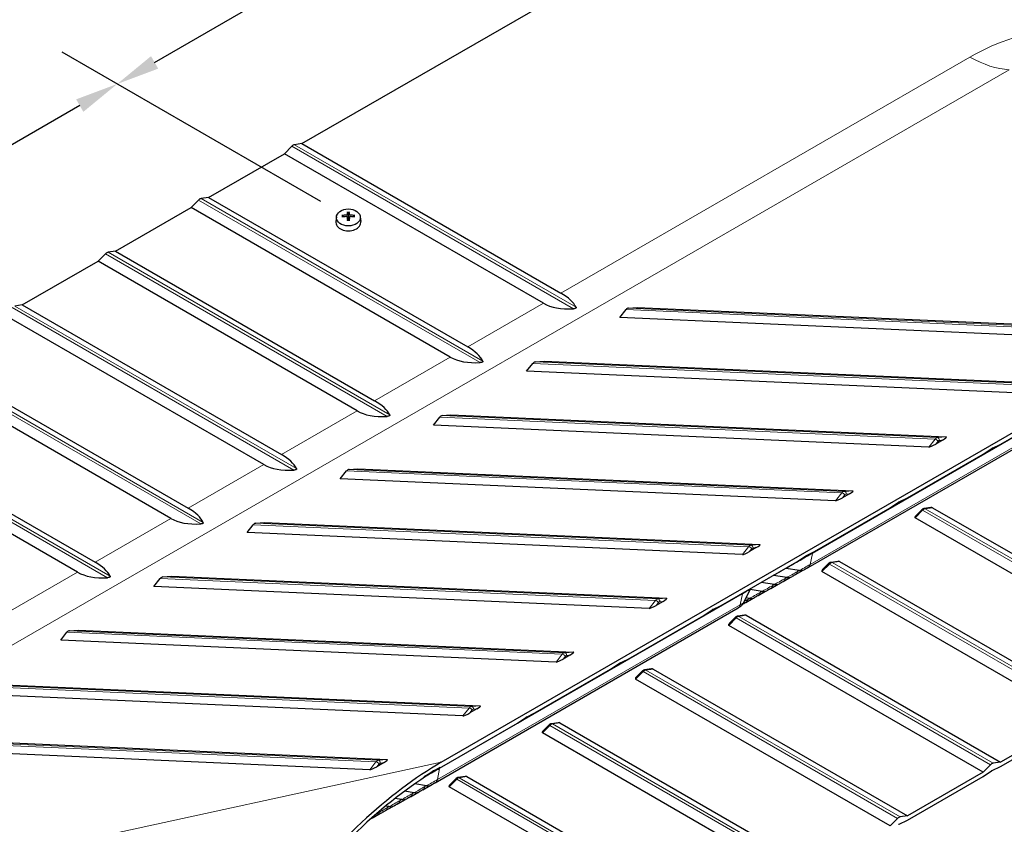
# Model space of a CAD drawing. Units: inches. Extents: x 1 to 101, y 2 to 64.
# Drawn here: x 17 to 26, y 50 to 57 of the extents above; entities that cross this region are included whole.
import ezdxf

# ---------------------------------------------------------------- set-up
doc = ezdxf.new("R2010")
doc.units = ezdxf.units.IN
doc.header["$LTSCALE"] = 6
doc.header["$MEASUREMENT"] = 0
for name, color, linetype, lineweight in [('Dimension (ANSI)', 5, 'Continuous', 25), ('Visible (ANSI)', 7, 'Continuous', 25), ('Visible Narrow (ANSI)', 7, 'Continuous', 5)]:
    doc.layers.add(name, color=color, linetype=linetype, lineweight=lineweight)
doc.layers.add('Installation', color=7, linetype='Continuous')
doc.styles.add('Arial', font='arial.ttf')
doc.dimstyles.new('Kyle dims (3D)', dxfattribs={"dimscale": 4, "dimtxt": 0.18, "dimasz": 0.098425, "dimexe": 0.125, "dimexo": 0.0625, "dimgap": 0.031496, "dimtad": 0, "dimdec": 1, "dimrnd": 1e-08, "dimzin": 4, "dimdsep": 46, "dimtxsty": 'Arial', "dimcen": 0.09, "dimdle": 0.393701, "dimclrd": 256, "dimclre": 256, "dimclrt": 256, "dimadec": 0, "dimazin": 1, "dimtfac": 1.833333, "dimtdec": 1, "dimtofl": 0, "dimtmove": 0, "dimatfit": 3, "dimfxl": 1, "dimtolj": 1, "dimtzin": 4, "dimlwd": -1, "dimlwe": -1, "dimarcsym": 0})

# ---------------------------------------------------------------- blocks, each defined once
blk = doc.blocks.new('*D28')
at = {"layer": 'Defpoints', "color": 0, "transparency": 16777216}
for p in [(17.8928, 56.675), (19.9978, 55.4597), (13.9356, 51.9597)]:
    blk.add_point(p, dxfattribs=at)
at = {"layer": 'Dimension (ANSI)', "transparency": 16777216}
for p, q in [((19.7478, 55.604), (17.3928, 56.9637)), ((17.5518, 56.4782), (15.2477, 55.1479)), ((12.1716, 53.3719), (14.3179, 54.6111)), ((13.6856, 52.104), (11.3306, 53.4637))]:
    blk.add_line(p, q, dxfattribs=at)
for points in [[(17.519, 56.535), (17.5846, 56.4214), (17.8928, 56.675)], [(12.1387, 53.4287), (12.2044, 53.3151), (11.8306, 53.175)]]:
    blk.add_solid(points, dxfattribs=at)
at = {"layer": 'Dimension (ANSI)', "transparency": 16777216, "insert": (14.6028, 55.1913), "char_height": 0.72, "attachment_point": 2, "rotation": 30, "style": 'Arial'}
blk.add_mtext('\\A1;{\\fArial|b0|i0;7"}', dxfattribs=at)
blk = doc.blocks.new('*D29')
at = {"layer": 'Defpoints', "color": 0, "transparency": 16777216}
for p in [(23.7452, 60.054), (25.8503, 58.8386), (19.9978, 55.4597)]:
    blk.add_point(p, dxfattribs=at)
at = {"layer": 'Dimension (ANSI)', "transparency": 16777216}
for p, q in [((25.6003, 58.983), (23.2452, 60.3426)), ((23.4043, 59.8571), (21.3099, 58.6479)), ((18.2337, 56.8719), (20.3801, 58.1111)), ((19.7478, 55.604), (17.3928, 56.9637))]:
    blk.add_line(p, q, dxfattribs=at)
for points in [[(23.3715, 59.9139), (23.4371, 59.8003), (23.7452, 60.054)], [(18.2009, 56.9287), (18.2665, 56.8151), (17.8928, 56.675)]]:
    blk.add_solid(points, dxfattribs=at)
at = {"layer": 'Dimension (ANSI)', "transparency": 16777216, "insert": (20.665, 58.6913), "char_height": 0.72, "attachment_point": 2, "rotation": 30, "style": 'Arial'}
blk.add_mtext('\\A1;{\\fArial|b0|i0;7"}', dxfattribs=at)
blk = doc.blocks.new('*D34')
at = {"layer": 'Defpoints', "color": 0, "transparency": 16777216}
for p in [(25.859, 59.7767), (35.6521, 56.1061), (33.92, 55.1061)]:
    blk.add_point(p, dxfattribs=at)
at = {"layer": 'Dimension (ANSI)', "transparency": 16777216}
for p, q in [((26.1101, 59.9217), (28.0107, 61.019)), ((27.851, 60.5348), (30.7462, 58.8912)), ((35.3097, 56.3005), (32.4145, 57.9441)), ((34.1711, 55.2511), (36.1542, 56.396))]:
    blk.add_line(p, q, dxfattribs=at)
for points in [[(27.8833, 60.5918), (27.8186, 60.4777), (27.5086, 60.7291)], [(35.3421, 56.3576), (35.2773, 56.2434), (35.6521, 56.1061)]]:
    blk.add_solid(points, dxfattribs=at)
at = {"layer": 'Dimension (ANSI)', "transparency": 16777216, "insert": (31.7641, 58.736), "char_height": 0.72, "attachment_point": 2, "rotation": 330, "style": 'Arial'}
blk.add_mtext('\\A1;{\\fArial|b0|i0;9.5"}', dxfattribs=at)

msp = doc.modelspace()

# ---------------------------------------------------------------- linework, layer by layer
at = {"layer": 'Installation'}
for p, q in [((19.989, 55.5069), (19.9923, 55.4618)), ((20.0033, 55.4618), (20.0066, 55.5069)), ((19.8895, 55.4664), (19.8843, 55.4239)), ((19.9503, 55.4649), (19.9438, 55.475)), ((19.9877, 55.4616), (19.9915, 55.4305)), ((20.0079, 55.4616), (20.0041, 55.4305)), ((20.0518, 55.475), (20.0453, 55.4649)), ((20.1061, 55.4664), (20.1113, 55.4239))]:
    msp.add_line(p, q, dxfattribs=at)
msp.add_ellipse((19.9978, 55.4597), major_axis=(0.1087, 0), ratio=0.707107, dxfattribs=at)
for centre, major_axis, ratio, start_param, end_param in [((20.0132, 55.2655), (0.0147, -0.2956), 0.073608, 3.727098, 3.864659), ((19.9824, 55.2655), (0.0147, 0.2956), 0.073608, 5.560119, 5.69768), ((19.9978, 55.4168), (0.114, 0), 0.707107, 3.053992, 6.370786), ((19.9981, 55.2549), (-0.2958, -0.0078), 0.765943, 4.753437, 4.890999), ((19.9981, 55.2766), (0.2959, -0.0065), 0.642686, 1.646246, 1.783807), ((20.0132, 55.2659), (0.0218, -0.2951), 0.049649, 3.985653, 4.123215), ((19.9978, 55.4385), (0.0334, 0), 0.707107, 1.406519, 1.735074), ((19.9824, 55.2659), (0.0218, 0.2951), 0.049649, 5.301563, 5.439125), ((19.9975, 55.2549), (-0.2958, 0.0078), 0.765943, 4.533779, 4.671341), ((19.9975, 55.2766), (0.2959, 0.0065), 0.642686, 1.357785, 1.495347)]:
    msp.add_ellipse(centre, major_axis=major_axis, ratio=ratio, start_param=start_param, end_param=end_param, dxfattribs=at)
for points, knots in [([(19.989, 55.5069), (19.9889, 55.5073), (19.9889, 55.5077), (19.9889, 55.5085), (19.9888, 55.5091), (19.9888, 55.51), (19.9888, 55.5104), (19.9888, 55.5109), (19.9888, 55.5111), (19.9888, 55.5113)], [0.05396215, 0.05396215, 0.05396215, 0.05396215, 0.05869435, 0.05869435, 0.06455264, 0.06455264, 0.07048922, 0.07048922, 0.07350423, 0.07350423, 0.07350423, 0.07350423]), ([(20.0068, 55.5113), (20.0068, 55.5111), (20.0068, 55.5109), (20.0068, 55.5104), (20.0068, 55.51), (20.0068, 55.5091), (20.0067, 55.5085), (20.0067, 55.5077), (20.0067, 55.5073), (20.0066, 55.5069)], [0.02062142, 0.02062142, 0.02062142, 0.02062142, 0.02363642, 0.02363642, 0.029573, 0.029573, 0.0354313, 0.0354313, 0.04016349, 0.04016349, 0.04016349, 0.04016349]), ([(19.9396, 55.4765), (19.9399, 55.4765), (19.9401, 55.4765), (19.9409, 55.4765), (19.9414, 55.4765), (19.9423, 55.4762), (19.9428, 55.476), (19.9434, 55.4755), (19.9436, 55.4752), (19.9438, 55.475)], [0.02062142, 0.02062142, 0.02062142, 0.02062142, 0.02363642, 0.02363642, 0.029573, 0.029573, 0.0354313, 0.0354313, 0.04016349, 0.04016349, 0.04016349, 0.04016349]), ([(19.9877, 55.4864), (19.9877, 55.4858), (19.9875, 55.4851), (19.9866, 55.4837), (19.986, 55.4831), (19.9846, 55.4822), (19.9837, 55.4817), (19.9818, 55.4812), (19.9809, 55.481), (19.98, 55.4809)], [0, 0, 0, 0, 0.01234085, 0.01234085, 0.0246817, 0.0246817, 0.0370255, 0.0370255, 0.04825819, 0.04825819, 0.04825819, 0.04825819]), ([(19.98, 55.4667), (19.9809, 55.4667), (19.982, 55.4666), (19.9839, 55.466), (19.9848, 55.4656), (19.9862, 55.4646), (19.9868, 55.4639), (19.9875, 55.4626), (19.9877, 55.4619), (19.9877, 55.4612)], [0, 0, 0, 0, 0.01234085, 0.01234085, 0.0246817, 0.0246817, 0.0370255, 0.0370255, 0.04825819, 0.04825819, 0.04825819, 0.04825819]), ([(19.9888, 55.429), (19.9888, 55.4292), (19.9888, 55.4294), (19.9888, 55.4299), (19.9888, 55.4302), (19.9888, 55.4306), (19.9889, 55.4307), (19.9889, 55.4307), (19.9889, 55.4307), (19.9889, 55.4307)], [0.02062142, 0.02062142, 0.02062142, 0.02062142, 0.02363642, 0.02363642, 0.029573, 0.029573, 0.0354313, 0.0354313, 0.03549842, 0.03549842, 0.03549842, 0.03549842]), ([(20.0067, 55.4307), (20.0055, 55.4306), (20.0044, 55.4305), (20.002, 55.4303), (20.0008, 55.4303), (19.9984, 55.4302), (19.9972, 55.4302), (19.9948, 55.4303), (19.9936, 55.4303), (19.9912, 55.4305), (19.9901, 55.4306), (19.9889, 55.4307)], [1.4091403, 1.4091403, 1.4091403, 1.4091403, 1.4738027, 1.4738027, 1.5384651, 1.5384651, 1.6031275, 1.6031275, 1.66779, 1.66779, 1.7324524, 1.7324524, 1.7324524, 1.7324524]), ([(19.9928, 55.4454), (19.9928, 55.444), (19.9926, 55.4426), (19.992, 55.4404), (19.9916, 55.4395), (19.9909, 55.4384), (19.9908, 55.4382), (19.9906, 55.4379)], [0.23775232, 0.23775232, 0.23775232, 0.23775232, 0.25488003, 0.25488003, 0.26749348, 0.26749348, 0.27109443, 0.27109443, 0.27109443, 0.27109443]), ([(20.005, 55.4379), (20.0048, 55.4382), (20.0047, 55.4384), (20.004, 55.4395), (20.0036, 55.4404), (20.003, 55.4426), (20.0028, 55.444), (20.0028, 55.4454)], [0.28911942, 0.28911942, 0.28911942, 0.28911942, 0.29272037, 0.29272037, 0.30533381, 0.30533381, 0.32246153, 0.32246153, 0.32246153, 0.32246153]), ([(20.0067, 55.4307), (20.0067, 55.4307), (20.0067, 55.4307), (20.0067, 55.4307), (20.0068, 55.4306), (20.0068, 55.4302), (20.0068, 55.4299), (20.0068, 55.4294), (20.0068, 55.4292), (20.0068, 55.429)], [0.05862722, 0.05862722, 0.05862722, 0.05862722, 0.05869435, 0.05869435, 0.06455264, 0.06455264, 0.07048922, 0.07048922, 0.07350423, 0.07350423, 0.07350423, 0.07350423]), ([(20.0156, 55.4809), (20.0147, 55.481), (20.0136, 55.4812), (20.0117, 55.4818), (20.0108, 55.4823), (20.0094, 55.4833), (20.0088, 55.4839), (20.0081, 55.4852), (20.0079, 55.4858), (20.0079, 55.4864)], [0, 0, 0, 0, 0.01234085, 0.01234085, 0.0246817, 0.0246817, 0.0370255, 0.0370255, 0.04825819, 0.04825819, 0.04825819, 0.04825819]), ([(20.0079, 55.4612), (20.0079, 55.4619), (20.0081, 55.4627), (20.009, 55.4641), (20.0096, 55.4647), (20.011, 55.4657), (20.0119, 55.4661), (20.0138, 55.4666), (20.0147, 55.4667), (20.0156, 55.4667)], [0, 0, 0, 0, 0.01234085, 0.01234085, 0.0246817, 0.0246817, 0.0370255, 0.0370255, 0.04825819, 0.04825819, 0.04825819, 0.04825819]), ([(20.0518, 55.475), (20.052, 55.4752), (20.0522, 55.4755), (20.0528, 55.476), (20.0533, 55.4762), (20.0542, 55.4765), (20.0547, 55.4765), (20.0555, 55.4765), (20.0557, 55.4765), (20.056, 55.4765)], [0.05396215, 0.05396215, 0.05396215, 0.05396215, 0.05869435, 0.05869435, 0.06455264, 0.06455264, 0.07048922, 0.07048922, 0.07350423, 0.07350423, 0.07350423, 0.07350423])]:
    msp.add_open_spline(points, degree=3, knots=knots, dxfattribs=at)
for points, weights in [([(19.9923, 55.4618), (19.9926, 55.4512), (19.9928, 55.4454)], [1, 1.34746618301, 1.65727734842]), ([(20.0028, 55.4454), (20.003, 55.4512), (20.0033, 55.4618)], [1.65727734842, 1.34746618301, 1])]:
    msp.add_rational_spline(points, weights, degree=2, dxfattribs=at)
at = {"layer": 'Visible (ANSI)'}
for p, q in [((19.5743, 56.1317), (25.859, 59.7602)), ((19.5743, 56.1317), (19.5066, 56.1218)), ((19.5743, 56.1317), (21.9335, 54.7696)), ((19.4828, 56.1081), (19.4152, 56.0398)), ((18.7257, 55.6418), (19.4152, 56.0398)), ((21.7744, 54.6777), (19.4152, 56.0398)), ((18.6343, 55.6182), (18.5666, 55.5499)), ((18.7257, 55.6418), (18.6581, 55.6319)), ((18.7257, 55.6418), (21.0849, 54.2797)), ((17.8772, 55.1519), (18.5666, 55.5499)), ((20.9258, 54.1878), (18.5666, 55.5499)), ((17.8772, 55.1519), (17.8095, 55.142)), ((17.8772, 55.1519), (20.2364, 53.7898)), ((17.0287, 54.662), (17.7181, 55.06)), ((17.7858, 55.1283), (17.7181, 55.06)), ((20.0773, 53.6979), (17.7181, 55.06)), ((17.0287, 54.662), (16.961, 54.6521)), ((17.0287, 54.662), (19.3879, 53.2999)), ((22.4695, 54.5482), (22.5266, 54.6199)), ((22.5504, 54.6336), (22.6286, 54.6401)), ((22.6286, 54.6401), (27.1395, 54.4398)), ((19.2288, 53.208), (16.8696, 54.5701)), ((26.9804, 54.3479), (22.4695, 54.5482)), ((20.8444, 50.4963), (27.4795, 54.3271)), ((16.1801, 54.1721), (18.5394, 52.81)), ((18.3803, 52.7181), (16.021, 54.0802)), ((21.621, 54.0583), (21.6781, 54.13)), ((21.7018, 54.1437), (21.7801, 54.1502)), ((21.7801, 54.1502), (26.291, 53.9499)), ((26.1319, 53.858), (21.621, 54.0583)), ((24.1839, 52.2693), (26.9416, 53.8614)), ((25.9394, 53.3947), (26.6288, 53.7928)), ((15.3316, 53.6822), (17.6908, 52.3201)), ((20.7725, 53.5684), (20.8296, 53.6401)), ((20.8533, 53.6538), (20.9316, 53.6603)), ((20.9316, 53.6603), (25.4424, 53.46)), ((17.5317, 52.2282), (15.1725, 53.5903)), ((25.2833, 53.3681), (20.7725, 53.5684)), ((25.4093, 53.4313), (25.3473, 53.3954)), ((25.7803, 53.3029), (25.9393, 53.3947)), ((25.7803, 53.3029), (25.8572, 53.3548)), ((25.8624, 53.3578), (25.9394, 53.3947)), ((25.0908, 52.9048), (25.7803, 53.3029)), ((19.924, 53.0785), (19.981, 53.1502)), ((20.0048, 53.1639), (20.0831, 53.1704)), ((20.0831, 53.1704), (24.5939, 52.9701)), ((24.4348, 52.8782), (19.924, 53.0785)), ((24.5608, 52.9414), (24.4987, 52.9055)), ((24.9318, 52.813), (25.0908, 52.9048)), ((25.0139, 52.8679), (25.0908, 52.9048)), ((24.2423, 52.4149), (24.9317, 52.813)), ((24.9317, 52.813), (25.0087, 52.8649)), ((25.3035, 52.8162), (25.2417, 52.8071)), ((25.3188, 52.8151), (27.6353, 51.4776)), ((27.4762, 51.3858), (25.1597, 52.7232)), ((25.2163, 52.7934), (25.165, 52.7418)), ((19.0754, 52.5886), (19.1325, 52.6603)), ((19.1563, 52.674), (19.2345, 52.6805)), ((19.2345, 52.6805), (23.7454, 52.4802)), ((23.5863, 52.3883), (19.0754, 52.5886)), ((23.7123, 52.4515), (23.6502, 52.4156)), ((24.0832, 52.3231), (24.1602, 52.375)), ((24.0833, 52.3231), (24.2422, 52.4149)), ((24.1654, 52.378), (24.2423, 52.4149)), ((23.3938, 51.925), (24.0832, 52.3231)), ((24.3677, 52.3035), (24.3165, 52.2519)), ((24.455, 52.3263), (24.3932, 52.3172)), ((24.4703, 52.3252), (26.7867, 50.9877)), ((18.3077, 52.1841), (18.386, 52.1906)), ((18.386, 52.1906), (22.8969, 51.9903)), ((23.9918, 52.179), (23.8695, 52.1985)), ((24.1051, 52.2425), (23.9828, 52.262)), ((24.0705, 52.2058), (24.1382, 52.2448)), ((26.6276, 50.8959), (24.3112, 52.2333)), ((18.2269, 52.0988), (18.284, 52.1704)), ((22.7378, 51.8984), (18.2269, 52.0988)), ((23.8784, 52.1155), (23.7572, 52.1349)), ((23.8439, 52.0787), (23.9116, 52.1178)), ((23.9572, 52.1423), (24.0249, 52.1813)), ((23.5954, 51.9478), (23.6592, 52.0742)), ((23.7651, 52.052), (23.6567, 52.0693)), ((23.7306, 52.0152), (23.7982, 52.0543)), ((22.8637, 51.9616), (22.8017, 51.9257)), ((23.2348, 51.8332), (23.3937, 51.925)), ((23.3168, 51.8881), (23.3938, 51.925)), ((23.6172, 51.9517), (23.6849, 51.9908)), ((23.6518, 51.9885), (23.6186, 51.9938)), ((20.7898, 50.3097), (23.5475, 51.9018)), ((22.5453, 51.4351), (23.2347, 51.8332)), ((23.2347, 51.8332), (23.3116, 51.8851)), ((23.6065, 51.8364), (23.5446, 51.8273)), ((23.6217, 51.8353), (25.9382, 50.4978)), ((25.7791, 50.406), (23.4626, 51.7434)), ((23.5192, 51.8136), (23.468, 51.762)), ((17.3784, 51.6089), (17.4355, 51.6805)), ((17.4592, 51.6942), (17.5375, 51.7007)), ((17.5375, 51.7007), (22.0483, 51.5004)), ((21.8892, 51.4085), (17.3784, 51.6089)), ((22.0152, 51.4717), (21.9532, 51.4358)), ((22.3862, 51.3433), (22.5452, 51.4351)), ((22.3862, 51.3433), (22.4631, 51.3952)), ((22.4683, 51.3982), (22.5453, 51.4351)), ((21.6967, 50.9452), (22.3862, 51.3433)), ((22.6707, 51.3237), (22.6195, 51.2721)), ((22.7579, 51.3465), (22.6961, 51.3374)), ((22.7732, 51.3454), (25.0897, 50.0079)), ((16.6889, 51.2108), (21.1998, 51.0105)), ((24.9306, 49.9161), (22.6141, 51.2535)), ((21.0407, 50.9186), (16.5298, 51.119)), ((21.1667, 50.9818), (21.1046, 50.9459)), ((21.5377, 50.8534), (21.6967, 50.9452)), ((21.6198, 50.9083), (21.6967, 50.9452)), ((20.8482, 50.4553), (21.5376, 50.8534)), ((21.5376, 50.8534), (21.6146, 50.9053)), ((21.9094, 50.8566), (21.8476, 50.8475)), ((21.9247, 50.8555), (24.2412, 49.518)), ((26.6276, 50.8959), (25.9382, 50.4978)), ((25.9382, 50.4587), (26.6276, 50.8567)), ((24.0821, 49.4262), (21.7656, 50.7636)), ((21.8222, 50.8338), (21.7709, 50.7822)), ((15.8404, 50.7209), (20.3513, 50.5206)), ((20.1922, 50.4287), (15.6813, 50.6291)), ((20.3182, 50.4919), (20.2561, 50.4561)), ((25.9382, 50.4978), (25.8705, 50.4879)), ((20.8341, 50.4472), (20.6891, 50.3635)), ((20.6891, 50.3635), (20.7661, 50.4154)), ((20.7713, 50.4184), (20.8482, 50.4553)), ((20.8191, 50.4389), (20.818, 50.4408)), ((20.833, 50.447), (20.8191, 50.4389)), ((20.8341, 50.4472), (20.833, 50.447)), ((20.8341, 50.4472), (20.8481, 50.4553)), ((25.7791, 50.406), (25.0897, 50.0079)), ((25.8468, 50.4742), (25.7791, 50.406)), ((25.7791, 50.3668), (25.8561, 50.418)), ((25.8613, 50.421), (25.9382, 50.4587)), ((20.9736, 50.3439), (20.9224, 50.2923)), ((21.0609, 50.3667), (20.9991, 50.3576)), ((21.0762, 50.3656), (23.3926, 49.0282)), ((25.0897, 49.9688), (25.7791, 50.3668)), ((20.5977, 50.2194), (20.5104, 50.2334)), ((20.5631, 50.1827), (20.6308, 50.2217)), ((20.711, 50.283), (20.6033, 50.3001)), ((20.6764, 50.2462), (20.7441, 50.2853)), ((23.2335, 48.9363), (20.9171, 50.2737)), ((20.4843, 50.1559), (20.4221, 50.1659)), ((20.4498, 50.1192), (20.5175, 50.1582)), ((20.3364, 50.0556), (20.4041, 50.0947)), ((20.371, 50.0924), (20.3375, 50.0978)), ((20.2231, 49.9921), (20.2908, 50.0312)), ((20.2577, 50.0289), (20.2564, 50.0291)), ((24.9983, 49.9843), (24.9306, 49.9161)), ((25.0127, 49.9312), (25.0897, 49.9688)), ((25.0897, 50.0079), (25.022, 49.998))]:
    msp.add_line(p, q, dxfattribs=at)
for centre, major_axis, ratio, start_param, end_param in [((19.4947, 56.0782), (-0.024, -0.0416), 0.57735, 3.569682, 4.284299), ((18.6462, 55.5883), (-0.024, -0.0416), 0.57735, 3.569682, 4.284299), ((17.7977, 55.0984), (-0.024, -0.0416), 0.57735, 3.569682, 4.284299), ((19.6606, 54.4371), (2.4258, 0.1484), 0.236267, 0.09821, 0.342857), ((24.0472, 56.9697), (-2.3363, -2.2426), 0.291619, 0.084368, 0.329015), ((22.5518, 54.5857), (0.0021, 0.048), 0.766154, 0.097421, 0.812037), ((18.8121, 53.9472), (2.4258, 0.1484), 0.236267, 0.09821, 0.342857), ((23.1987, 56.4798), (-2.3363, -2.2426), 0.291619, 0.084368, 0.329015), ((21.7033, 54.0958), (0.0021, 0.048), 0.766154, 0.097421, 0.812037), ((17.9636, 53.4573), (2.4258, 0.1484), 0.236267, 0.09821, 0.342857), ((22.3502, 55.9899), (-2.3363, -2.2426), 0.291619, 0.084368, 0.329015), ((20.8548, 53.6059), (0.0021, 0.048), 0.766154, 0.097421, 0.812037), ((25.3939, 53.432), (0.0508, 0.0271), 0.140366, 4.945087, 6.515883), ((25.3319, 53.3961), (-0.0508, -0.0271), 0.140366, 0.232698, 1.803494), ((25.8598, 53.3133), (-0.0216, -0.0458), 0.572037, 3.754815, 3.908114), ((17.115, 52.9675), (2.4258, 0.1484), 0.236267, 0.09821, 0.342857), ((21.5016, 55.5), (-2.3363, -2.2426), 0.291619, 0.084368, 0.329015), ((20.0062, 53.116), (0.0021, 0.048), 0.766154, 0.097421, 0.812037), ((24.4833, 52.9062), (-0.0508, -0.0271), 0.140366, 0.232698, 1.803494), ((24.5454, 52.9421), (0.0508, 0.0271), 0.140366, 4.945087, 6.515883), ((25.0113, 52.8234), (-0.0216, -0.0458), 0.572037, 3.754815, 3.908114), ((25.2703, 52.787), (0.0509, 0.0257), 0.293061, 0.189607, 0.720478), ((16.2665, 52.4776), (2.4258, 0.1484), 0.236267, 0.09821, 0.342857), ((25.2082, 52.7512), (-0.0509, -0.0257), 0.293061, 5.562707, 6.472793), ((20.6531, 55.0102), (-2.3363, -2.2426), 0.291619, 0.084368, 0.329015), ((19.1577, 52.6261), (0.0021, 0.048), 0.766154, 0.097421, 0.812037), ((23.6969, 52.4522), (0.0508, 0.0271), 0.140366, 4.945087, 6.515883), ((23.6348, 52.4163), (-0.0508, -0.0271), 0.140366, 0.232698, 1.803494), ((24.1628, 52.3335), (-0.0216, -0.0458), 0.572037, 3.754815, 3.908114), ((15.418, 51.9877), (2.4258, 0.1484), 0.236267, 0.09821, 0.342857), ((24.4217, 52.2971), (0.0509, 0.0257), 0.293061, 0.189607, 0.720478), ((19.8046, 54.5203), (-2.3363, -2.2426), 0.291619, 0.084368, 0.329015), ((23.8707, 52.153), (-0.0235, 0.0419), 0.816474, 5.710056, 5.749307), ((23.984, 52.2165), (-0.0235, 0.0419), 0.816474, 5.710056, 5.820507), ((23.9894, 52.271), (0.0474, -0.0845), 0.816474, 5.710056, 6.283185), ((24.1027, 52.3346), (0.0474, -0.0845), 0.816474, 5.710056, 6.283185), ((24.3597, 52.2613), (-0.0509, -0.0257), 0.293061, 5.562707, 6.472793), ((18.3092, 52.1363), (0.0021, 0.048), 0.766154, 0.097421, 0.812037), ((23.8761, 52.2075), (0.0474, -0.0845), 0.816474, 5.710056, 6.283185), ((23.7627, 52.144), (0.0474, -0.0845), 0.816474, 5.710056, 6.283185), ((22.7863, 51.9264), (-0.0508, -0.0271), 0.140366, 0.232698, 1.803494), ((22.8483, 51.9623), (0.0508, 0.0271), 0.140366, 4.945087, 6.515883), ((23.6494, 52.0805), (0.0474, -0.0845), 0.816474, 5.710056, 6.283185), ((23.3142, 51.8436), (-0.0216, -0.0458), 0.572037, 3.754815, 3.908114), ((23.5732, 51.8073), (0.0509, 0.0257), 0.293061, 0.189607, 0.720478), ((23.5112, 51.7714), (-0.0509, -0.0257), 0.293061, 5.562707, 6.472793), ((17.4607, 51.6464), (0.0021, 0.048), 0.766154, 0.097421, 0.812037), ((21.9998, 51.4724), (0.0508, 0.0271), 0.140366, 4.945087, 6.515883), ((21.9378, 51.4365), (-0.0508, -0.0271), 0.140366, 0.232698, 1.803494), ((22.4657, 51.3537), (-0.0216, -0.0458), 0.572037, 3.754815, 3.908114), ((22.7247, 51.3174), (0.0509, 0.0257), 0.293061, 0.189607, 0.720478), ((22.6626, 51.2815), (-0.0509, -0.0257), 0.293061, 5.562707, 6.472793), ((21.0892, 50.9466), (-0.0508, -0.0271), 0.140366, 0.232698, 1.803494), ((21.1513, 50.9825), (0.0508, 0.0271), 0.140366, 4.945087, 6.515883), ((21.6172, 50.8638), (-0.0216, -0.0458), 0.572037, 3.754815, 3.908114), ((21.8762, 50.8275), (0.0509, 0.0257), 0.293061, 0.189607, 0.720478), ((21.8141, 50.7916), (-0.0509, -0.0257), 0.293061, 5.562707, 6.472793), ((20.3281, 48.04), (1.7463, 2.6089), 0.445087, 0.735232, 1.433091), ((20.3028, 50.4926), (0.0508, 0.0271), 0.140366, 4.945087, 6.515883), ((25.8587, 50.4444), (-0.024, -0.0416), 0.57735, 3.569682, 4.284299), ((20.3281, 48.04), (1.7113, 2.5567), 0.445087, 0.735232, 1.433091), ((20.2407, 50.4567), (-0.0508, -0.0271), 0.140366, 0.232698, 1.803494), ((19.5655, 50.5387), (-1.9027, -0.5797), 0.286463, 2.141313, 2.199722), ((20.7687, 50.3739), (-0.0216, -0.0458), 0.572037, 3.754815, 3.908114), ((25.8587, 50.3805), (0.024, 0.0416), 0.57735, 0.708749, 0.862048), ((21.0276, 50.3376), (0.0509, 0.0257), 0.293061, 0.189607, 0.720478), ((20.5953, 50.3115), (0.0474, -0.0845), 0.816474, 5.710056, 6.283185), ((20.7086, 50.375), (0.0474, -0.0845), 0.816474, 5.710056, 6.283185), ((20.9656, 50.3017), (-0.0509, -0.0257), 0.293061, 5.562707, 6.472793), ((20.482, 50.2479), (0.0474, -0.0845), 0.816474, 5.710056, 6.283185), ((20.2553, 50.1209), (0.0474, -0.0845), 0.816474, 5.710056, 6.283185), ((20.3686, 50.1844), (0.0474, -0.0845), 0.816474, 5.710056, 6.283185), ((25.0101, 49.9545), (-0.024, -0.0416), 0.57735, 3.569682, 4.284299), ((25.0101, 49.8906), (0.024, 0.0416), 0.57735, 0.708749, 0.862048)]:
    msp.add_ellipse(centre, major_axis=major_axis, ratio=ratio, start_param=start_param, end_param=end_param, dxfattribs=at)
for points, knots in [([(22.0713, 54.641), (22.0721, 54.6394), (22.0724, 54.6377), (22.0716, 54.6354), (22.0712, 54.6346), (22.0699, 54.6331), (22.0689, 54.6324), (22.0668, 54.6312), (22.0654, 54.6305), (22.0624, 54.6295), (22.0608, 54.6291), (22.0556, 54.628), (22.0515, 54.6275), (22.0476, 54.6273)], [0.60737401, 0.60737401, 0.60737401, 0.60737401, 0.63130004, 0.63130004, 0.64108639, 0.64108639, 0.65087274, 0.65087274, 0.66065909, 0.66065909, 0.67044544, 0.67044544, 0.69437148, 0.69437148, 0.69437148, 0.69437148]), ([(21.2228, 54.1511), (21.2236, 54.1495), (21.2239, 54.1478), (21.2231, 54.1455), (21.2227, 54.1447), (21.2214, 54.1432), (21.2204, 54.1425), (21.2182, 54.1413), (21.2169, 54.1407), (21.2139, 54.1396), (21.2122, 54.1392), (21.207, 54.1381), (21.203, 54.1376), (21.1991, 54.1374)], [0.60737401, 0.60737401, 0.60737401, 0.60737401, 0.63130004, 0.63130004, 0.64108639, 0.64108639, 0.65087274, 0.65087274, 0.66065909, 0.66065909, 0.67044544, 0.67044544, 0.69437148, 0.69437148, 0.69437148, 0.69437148]), ([(20.3743, 53.6612), (20.375, 53.6596), (20.3754, 53.6579), (20.3746, 53.6556), (20.3742, 53.6548), (20.3728, 53.6533), (20.3719, 53.6526), (20.3697, 53.6514), (20.3683, 53.6508), (20.3653, 53.6497), (20.3637, 53.6493), (20.3585, 53.6482), (20.3544, 53.6477), (20.3505, 53.6475)], [0.60737401, 0.60737401, 0.60737401, 0.60737401, 0.63130004, 0.63130004, 0.64108639, 0.64108639, 0.65087274, 0.65087274, 0.66065909, 0.66065909, 0.67044544, 0.67044544, 0.69437148, 0.69437148, 0.69437148, 0.69437148]), ([(19.5257, 53.1713), (19.5265, 53.1697), (19.5269, 53.168), (19.5261, 53.1657), (19.5256, 53.1649), (19.5243, 53.1635), (19.5234, 53.1627), (19.5212, 53.1615), (19.5198, 53.1609), (19.5168, 53.1598), (19.5152, 53.1594), (19.51, 53.1583), (19.5059, 53.1578), (19.502, 53.1576)], [0.60737401, 0.60737401, 0.60737401, 0.60737401, 0.63130004, 0.63130004, 0.64108639, 0.64108639, 0.65087274, 0.65087274, 0.66065909, 0.66065909, 0.67044544, 0.67044544, 0.69437148, 0.69437148, 0.69437148, 0.69437148]), ([(25.2417, 52.8071), (25.2395, 52.8068), (25.2374, 52.8063), (25.2334, 52.805), (25.2316, 52.8042), (25.2281, 52.8025), (25.2264, 52.8015), (25.2232, 52.7994), (25.2217, 52.7983), (25.2189, 52.796), (25.2175, 52.7947), (25.2163, 52.7934)], [1.2134876, 1.2134876, 1.2134876, 1.2134876, 1.3564111, 1.3564111, 1.4993346, 1.4993346, 1.6422581, 1.6422581, 1.7851815, 1.7851815, 1.928105, 1.928105, 1.928105, 1.928105]), ([(18.6772, 52.6814), (18.678, 52.6798), (18.6783, 52.6781), (18.6775, 52.6758), (18.6771, 52.675), (18.6758, 52.6736), (18.6748, 52.6728), (18.6727, 52.6716), (18.6713, 52.671), (18.6683, 52.6699), (18.6666, 52.6695), (18.6615, 52.6684), (18.6574, 52.6679), (18.6535, 52.6677)], [0.60737401, 0.60737401, 0.60737401, 0.60737401, 0.63130004, 0.63130004, 0.64108639, 0.64108639, 0.65087274, 0.65087274, 0.66065909, 0.66065909, 0.67044544, 0.67044544, 0.69437148, 0.69437148, 0.69437148, 0.69437148]), ([(24.3932, 52.3172), (24.391, 52.3169), (24.3889, 52.3164), (24.3849, 52.3151), (24.383, 52.3143), (24.3795, 52.3126), (24.3779, 52.3116), (24.3747, 52.3095), (24.3732, 52.3084), (24.3704, 52.3061), (24.369, 52.3048), (24.3677, 52.3035)], [1.2134876, 1.2134876, 1.2134876, 1.2134876, 1.3564111, 1.3564111, 1.4993346, 1.4993346, 1.6422581, 1.6422581, 1.7851815, 1.7851815, 1.928105, 1.928105, 1.928105, 1.928105]), ([(17.8287, 52.1915), (17.8295, 52.1899), (17.8298, 52.1882), (17.829, 52.1859), (17.8286, 52.1851), (17.8272, 52.1837), (17.8263, 52.1829), (17.8241, 52.1817), (17.8227, 52.1811), (17.8197, 52.18), (17.8181, 52.1796), (17.8129, 52.1785), (17.8089, 52.178), (17.8049, 52.1778)], [0.60737401, 0.60737401, 0.60737401, 0.60737401, 0.63130004, 0.63130004, 0.64108639, 0.64108639, 0.65087274, 0.65087274, 0.66065909, 0.66065909, 0.67044544, 0.67044544, 0.69437148, 0.69437148, 0.69437148, 0.69437148]), ([(24.0705, 52.2058), (24.0683, 52.2045), (24.0657, 52.203), (24.0605, 52.2), (24.0578, 52.1985), (24.0526, 52.1955), (24.05, 52.194), (24.0452, 52.1912), (24.0429, 52.1899), (24.0393, 52.1879), (24.038, 52.1872), (24.0368, 52.1865)], [0, 0, 0, 0, 0.02004801, 0.02004801, 0.0393676, 0.0393676, 0.05839116, 0.05839116, 0.07747094, 0.07747094, 0.09165701, 0.09165701, 0.09165701, 0.09165701]), ([(24.1839, 52.2693), (24.1816, 52.268), (24.1791, 52.2665), (24.1739, 52.2635), (24.1712, 52.262), (24.1659, 52.259), (24.1633, 52.2575), (24.1585, 52.2547), (24.1562, 52.2534), (24.1527, 52.2515), (24.1513, 52.2507), (24.1501, 52.25)], [0, 0, 0, 0, 0.02004801, 0.02004801, 0.0393676, 0.0393676, 0.05839116, 0.05839116, 0.07747094, 0.07747094, 0.09165701, 0.09165701, 0.09165701, 0.09165701]), ([(23.9572, 52.1423), (23.9549, 52.1409), (23.9524, 52.1395), (23.9472, 52.1365), (23.9445, 52.135), (23.9393, 52.132), (23.9367, 52.1305), (23.9318, 52.1277), (23.9295, 52.1264), (23.926, 52.1244), (23.9246, 52.1237), (23.9234, 52.123)], [0, 0, 0, 0, 0.02004801, 0.02004801, 0.0393676, 0.0393676, 0.05839116, 0.05839116, 0.07747094, 0.07747094, 0.09165701, 0.09165701, 0.09165701, 0.09165701]), ([(23.663, 52.0805), (23.6629, 52.0804), (23.6629, 52.0803), (23.6615, 52.0783), (23.6603, 52.0763), (23.6592, 52.0742)], [0.46592461, 0.46592461, 0.46592461, 0.46592461, 0.46652563, 0.46652563, 0.48154905, 0.48154905, 0.48154905, 0.48154905]), ([(23.7306, 52.0152), (23.7283, 52.0139), (23.7257, 52.0125), (23.7206, 52.0095), (23.7179, 52.0079), (23.7126, 52.005), (23.71, 52.0035), (23.7052, 52.0007), (23.7029, 51.9994), (23.6994, 51.9974), (23.698, 51.9967), (23.6968, 51.996)], [0, 0, 0, 0, 0.02004801, 0.02004801, 0.0393676, 0.0393676, 0.05839116, 0.05839116, 0.07747094, 0.07747094, 0.09165701, 0.09165701, 0.09165701, 0.09165701]), ([(23.8439, 52.0787), (23.8416, 52.0774), (23.8391, 52.076), (23.8339, 52.073), (23.8312, 52.0715), (23.826, 52.0685), (23.8233, 52.067), (23.8185, 52.0642), (23.8162, 52.0629), (23.8127, 52.0609), (23.8113, 52.0602), (23.8101, 52.0595)], [0, 0, 0, 0, 0.02004801, 0.02004801, 0.0393676, 0.0393676, 0.05839116, 0.05839116, 0.07747094, 0.07747094, 0.09165701, 0.09165701, 0.09165701, 0.09165701]), ([(23.5954, 51.9478), (23.5906, 51.9385), (23.5843, 51.9298), (23.5732, 51.9189), (23.5693, 51.9156), (23.5639, 51.9118), (23.5625, 51.9109), (23.5607, 51.9097), (23.5602, 51.9093), (23.5592, 51.9087), (23.5588, 51.9085), (23.5578, 51.9079), (23.5573, 51.9076), (23.5552, 51.9063), (23.5534, 51.9053), (23.5499, 51.9033), (23.5487, 51.9026), (23.5475, 51.9018)], [0, 0, 0, 0, 0.0665206, 0.0665206, 0.0987532, 0.0987532, 0.1090191, 0.1090191, 0.1140454, 0.1140454, 0.11933, 0.11933, 0.1272397, 0.1272397, 0.1511128, 0.1511128, 0.1623978, 0.1623978, 0.1623978, 0.1623978]), ([(23.6172, 51.9517), (23.615, 51.9504), (23.6124, 51.949), (23.6072, 51.946), (23.6045, 51.9444), (23.5993, 51.9414), (23.5967, 51.94), (23.5918, 51.9372), (23.5895, 51.9359), (23.5874, 51.9347), (23.5874, 51.9347), (23.5873, 51.9346)], [0, 0, 0, 0, 0.02004801, 0.02004801, 0.0393676, 0.0393676, 0.05839116, 0.05839116, 0.07747094, 0.07747094, 0.07821828, 0.07821828, 0.07821828, 0.07821828]), ([(23.5446, 51.8273), (23.5424, 51.827), (23.5403, 51.8265), (23.5364, 51.8252), (23.5345, 51.8244), (23.531, 51.8227), (23.5293, 51.8217), (23.5262, 51.8196), (23.5247, 51.8185), (23.5218, 51.8162), (23.5205, 51.8149), (23.5192, 51.8136)], [1.2134876, 1.2134876, 1.2134876, 1.2134876, 1.3564111, 1.3564111, 1.4993346, 1.4993346, 1.6422581, 1.6422581, 1.7851815, 1.7851815, 1.928105, 1.928105, 1.928105, 1.928105]), ([(22.6961, 51.3374), (22.6939, 51.3371), (22.6918, 51.3366), (22.6879, 51.3353), (22.686, 51.3345), (22.6825, 51.3328), (22.6808, 51.3318), (22.6776, 51.3297), (22.6762, 51.3286), (22.6733, 51.3263), (22.672, 51.325), (22.6707, 51.3237)], [1.2134876, 1.2134876, 1.2134876, 1.2134876, 1.3564111, 1.3564111, 1.4993346, 1.4993346, 1.6422581, 1.6422581, 1.7851815, 1.7851815, 1.928105, 1.928105, 1.928105, 1.928105]), ([(21.8476, 50.8475), (21.8454, 50.8472), (21.8433, 50.8467), (21.8393, 50.8454), (21.8375, 50.8446), (21.8339, 50.8429), (21.8323, 50.8419), (21.8291, 50.8398), (21.8276, 50.8387), (21.8248, 50.8364), (21.8234, 50.8351), (21.8222, 50.8338)], [1.2134876, 1.2134876, 1.2134876, 1.2134876, 1.3564111, 1.3564111, 1.4993346, 1.4993346, 1.6422581, 1.6422581, 1.7851815, 1.7851815, 1.928105, 1.928105, 1.928105, 1.928105]), ([(20.7898, 50.3097), (20.7875, 50.3084), (20.7849, 50.3069), (20.7798, 50.3039), (20.7771, 50.3024), (20.7718, 50.2994), (20.7692, 50.2979), (20.7644, 50.2952), (20.7621, 50.2939), (20.7586, 50.2919), (20.7572, 50.2911), (20.756, 50.2904)], [0, 0, 0, 0, 0.02004801, 0.02004801, 0.0393676, 0.0393676, 0.05839116, 0.05839116, 0.07747094, 0.07747094, 0.09165701, 0.09165701, 0.09165701, 0.09165701]), ([(20.9991, 50.3576), (20.9969, 50.3573), (20.9948, 50.3568), (20.9908, 50.3555), (20.9889, 50.3547), (20.9854, 50.353), (20.9837, 50.352), (20.9806, 50.3499), (20.9791, 50.3488), (20.9763, 50.3465), (20.9749, 50.3452), (20.9736, 50.3439)], [1.2134876, 1.2134876, 1.2134876, 1.2134876, 1.3564111, 1.3564111, 1.4993346, 1.4993346, 1.6422581, 1.6422581, 1.7851815, 1.7851815, 1.928105, 1.928105, 1.928105, 1.928105]), ([(20.6764, 50.2462), (20.6742, 50.2449), (20.6716, 50.2434), (20.6664, 50.2404), (20.6637, 50.2389), (20.6585, 50.2359), (20.6559, 50.2344), (20.651, 50.2316), (20.6487, 50.2303), (20.6452, 50.2284), (20.6439, 50.2276), (20.6427, 50.2269)], [0, 0, 0, 0, 0.02004801, 0.02004801, 0.0393676, 0.0393676, 0.05839116, 0.05839116, 0.07747094, 0.07747094, 0.09165701, 0.09165701, 0.09165701, 0.09165701]), ([(20.5631, 50.1827), (20.5608, 50.1814), (20.5583, 50.1799), (20.5531, 50.1769), (20.5504, 50.1754), (20.5452, 50.1724), (20.5426, 50.1709), (20.5377, 50.1681), (20.5354, 50.1668), (20.5319, 50.1648), (20.5305, 50.1641), (20.5293, 50.1634)], [0, 0, 0, 0, 0.02004801, 0.02004801, 0.0393676, 0.0393676, 0.05839116, 0.05839116, 0.07747094, 0.07747094, 0.09165701, 0.09165701, 0.09165701, 0.09165701]), ([(20.3364, 50.0556), (20.3342, 50.0543), (20.3316, 50.0529), (20.3264, 50.0499), (20.3237, 50.0483), (20.3185, 50.0454), (20.3159, 50.0439), (20.3111, 50.0411), (20.3088, 50.0398), (20.3052, 50.0378), (20.3039, 50.0371), (20.3027, 50.0364)], [0, 0, 0, 0, 0.02004801, 0.02004801, 0.0393676, 0.0393676, 0.05839116, 0.05839116, 0.07747094, 0.07747094, 0.09165701, 0.09165701, 0.09165701, 0.09165701]), ([(20.4498, 50.1192), (20.4475, 50.1178), (20.445, 50.1164), (20.4398, 50.1134), (20.4371, 50.1119), (20.4318, 50.1089), (20.4292, 50.1074), (20.4244, 50.1046), (20.4221, 50.1033), (20.4186, 50.1013), (20.4172, 50.1006), (20.416, 50.0999)], [0, 0, 0, 0, 0.02004801, 0.02004801, 0.0393676, 0.0393676, 0.05839116, 0.05839116, 0.07747094, 0.07747094, 0.09165701, 0.09165701, 0.09165701, 0.09165701]), ([(20.2231, 49.9921), (20.2209, 49.9908), (20.2183, 49.9894), (20.2131, 49.9864), (20.2104, 49.9848), (20.2052, 49.9819), (20.2026, 49.9804), (20.1994, 49.9786), (20.1987, 49.9782), (20.198, 49.9778)], [0, 0, 0, 0, 0.02004801, 0.02004801, 0.0393676, 0.0393676, 0.05839116, 0.05839116, 0.06412346, 0.06412346, 0.06412346, 0.06412346])]:
    msp.add_open_spline(points, degree=3, knots=knots, dxfattribs=at)
at = {"layer": 'Visible Narrow (ANSI)'}
for p, q in [((25.6589, 56.9204), (21.9335, 54.7696)), ((11.617, 48.493), (26.0144, 56.8053)), ((22.0476, 54.6273), (19.4828, 56.1081)), ((22.0713, 54.641), (19.5066, 56.1218)), ((21.1991, 54.1374), (18.6343, 55.6182)), ((21.2228, 54.1511), (18.6581, 55.6319)), ((20.3505, 53.6475), (17.7858, 55.1283)), ((20.3743, 53.6612), (17.8095, 55.142)), ((19.502, 53.1576), (16.9373, 54.6384)), ((19.5257, 53.1713), (16.961, 54.6521)), ((21.7744, 54.6777), (21.0849, 54.2797)), ((27.0375, 54.4196), (22.5266, 54.6199)), ((27.0612, 54.4333), (22.5504, 54.6336)), ((18.6772, 52.6814), (16.1125, 54.1622)), ((20.9258, 54.1878), (20.2364, 53.7898)), ((18.6535, 52.6677), (16.0887, 54.1485)), ((26.189, 53.9297), (21.6781, 54.13)), ((26.2127, 53.9434), (21.7018, 54.1437)), ((24.2232, 52.3991), (26.981, 53.9913)), ((24.2024, 52.2981), (26.9602, 53.8902)), ((17.8049, 52.1778), (15.2402, 53.6586)), ((17.8287, 52.1915), (15.2639, 53.6723)), ((20.0773, 53.6979), (19.3879, 53.2999)), ((25.3404, 53.4398), (20.8296, 53.6401)), ((25.3642, 53.4535), (20.8533, 53.6538)), ((25.4424, 53.46), (25.3642, 53.4535)), ((25.3404, 53.4398), (25.2833, 53.3681)), ((25.3473, 53.3954), (25.3684, 53.422)), ((25.3803, 53.4289), (25.4093, 53.4313)), ((19.2288, 53.208), (18.5394, 52.81)), ((24.4919, 52.9499), (19.981, 53.1502)), ((24.5156, 52.9636), (20.0048, 53.1639)), ((24.4919, 52.9499), (24.4348, 52.8782)), ((24.4987, 52.9055), (24.5199, 52.9321)), ((24.5939, 52.9701), (24.5156, 52.9636)), ((24.5318, 52.939), (24.5608, 52.9414)), ((25.2511, 52.8052), (25.3188, 52.8151)), ((25.1597, 52.7232), (25.2274, 52.7915)), ((27.5439, 51.454), (25.2274, 52.7915)), ((27.5676, 51.4677), (25.2511, 52.8052)), ((18.3803, 52.7181), (17.6908, 52.3201)), ((23.6434, 52.46), (19.1325, 52.6603)), ((23.6671, 52.4737), (19.1563, 52.674)), ((23.6434, 52.46), (23.5863, 52.3883)), ((23.7454, 52.4802), (23.6671, 52.4737)), ((23.6502, 52.4156), (23.6714, 52.4422)), ((23.6833, 52.4491), (23.7123, 52.4515)), ((24.2024, 52.2981), (24.2232, 52.3991)), ((24.3112, 52.2333), (24.3788, 52.3016)), ((26.6953, 50.9641), (24.3788, 52.3016)), ((24.4026, 52.3153), (24.4703, 52.3252)), ((26.7191, 50.9778), (24.4026, 52.3153)), ((17.5317, 52.2282), (16.8423, 51.8302)), ((24.0891, 52.2346), (24.0912, 52.2448)), ((24.0891, 52.2346), (24.1034, 52.2428)), ((22.7948, 51.9701), (18.284, 52.1704)), ((22.8186, 51.9838), (18.3077, 52.1841)), ((23.8625, 52.1075), (23.8646, 52.1177)), ((23.8625, 52.1075), (23.8768, 52.1158)), ((23.9758, 52.171), (23.9779, 52.1813)), ((23.9758, 52.171), (23.9901, 52.1793)), ((20.8291, 50.4396), (23.5868, 52.0317)), ((23.566, 51.9306), (23.5868, 52.0317)), ((23.7491, 52.044), (23.7512, 52.0542)), ((23.7491, 52.044), (23.7634, 52.0523)), ((20.8083, 50.3385), (23.566, 51.9306)), ((22.7948, 51.9701), (22.7378, 51.8984)), ((22.8017, 51.9257), (22.8229, 51.9523)), ((22.8969, 51.9903), (22.8186, 51.9838)), ((22.8347, 51.9592), (22.8637, 51.9616)), ((23.6358, 51.9805), (23.6379, 51.9907)), ((23.6358, 51.9805), (23.6501, 51.9888)), ((23.5541, 51.8254), (23.6217, 51.8353)), ((23.4626, 51.7434), (23.5303, 51.8117)), ((25.8468, 50.4742), (23.5303, 51.8117)), ((25.8705, 50.4879), (23.5541, 51.8254)), ((21.9463, 51.4802), (17.4355, 51.6805)), ((21.9701, 51.4939), (17.4592, 51.6942)), ((21.9463, 51.4802), (21.8892, 51.4085)), ((22.0483, 51.5004), (21.9701, 51.4939)), ((21.9862, 51.4693), (22.0152, 51.4717)), ((21.9532, 51.4358), (21.9743, 51.4624)), ((22.6141, 51.2535), (22.6818, 51.3218)), ((24.9983, 49.9843), (22.6818, 51.3218)), ((22.7055, 51.3355), (22.7732, 51.3454)), ((25.022, 49.998), (22.7055, 51.3355)), ((21.1215, 51.004), (16.6107, 51.2043)), ((21.0978, 50.9903), (16.5869, 51.1906)), ((21.0978, 50.9903), (21.0407, 50.9186)), ((21.1046, 50.9459), (21.1258, 50.9725)), ((21.1998, 51.0105), (21.1215, 51.004)), ((21.1377, 50.9794), (21.1667, 50.9818)), ((21.857, 50.8456), (21.9247, 50.8555)), ((24.1735, 49.5081), (21.857, 50.8456)), ((21.7656, 50.7636), (21.8333, 50.8319)), ((24.1497, 49.4944), (21.8333, 50.8319)), ((20.2493, 50.5004), (15.7384, 50.7007)), ((20.273, 50.5141), (15.7621, 50.7144)), ((20.8444, 50.4963), (11.617, 48.493)), ((20.2493, 50.5004), (20.1922, 50.4287)), ((20.2561, 50.4561), (20.2773, 50.4826)), ((20.3513, 50.5206), (20.273, 50.5141)), ((20.2891, 50.4895), (20.3182, 50.4919)), ((20.8083, 50.3385), (20.8291, 50.4396)), ((20.9171, 50.2737), (20.9847, 50.342)), ((23.3012, 49.0045), (20.9847, 50.342)), ((21.0085, 50.3557), (21.0762, 50.3656)), ((23.325, 49.0183), (21.0085, 50.3557)), ((20.5817, 50.2115), (20.5838, 50.2217)), ((20.5817, 50.2115), (20.596, 50.2197)), ((20.695, 50.275), (20.6971, 50.2852)), ((20.695, 50.275), (20.7093, 50.2832)), ((20.4683, 50.1479), (20.4704, 50.1582)), ((20.4683, 50.1479), (20.4827, 50.1562)), ((20.355, 50.0844), (20.3571, 50.0946)), ((20.355, 50.0844), (20.3693, 50.0927))]:
    msp.add_line(p, q, dxfattribs=at)
for centre, major_axis, ratio, start_param, end_param in [((28.0979, 51.3144), (-2.1352, 5.7491), 0.568583, 6.13097, 6.379318), ((25.6589, 57.9002), (0.6, -1.0392), 0.57735, 5.497787, 5.930195), ((25.3656, 53.4056), (0.0021, 0.048), 0.766154, 0.097421, 0.812037), ((25.3649, 53.4296), (-0.002, 0.0239), 0.63961, 4.630981, 6.201777), ((25.353, 53.4227), (-0.0188, 0.015), 0.442162, 4.165585, 5.736382), ((25.381, 53.4049), (0.0011, 0.024), 0.766154, 0.097421, 0.812037), ((24.5171, 52.9157), (0.0021, 0.048), 0.766154, 0.097421, 0.812037), ((24.5045, 52.9328), (-0.0188, 0.015), 0.442162, 4.165585, 5.736382), ((24.5164, 52.9397), (-0.002, 0.0239), 0.63961, 4.630981, 6.201777), ((24.5325, 52.915), (0.0011, 0.024), 0.766154, 0.097421, 0.812037), ((25.2333, 52.7765), (-0.017, 0.0169), 0.338955, 5.3731, 6.283185), ((25.2392, 52.7616), (0.024, 0.0416), 0.57735, 0.428089, 1.142707), ((25.2452, 52.7834), (-0.0035, 0.0237), 0.742816, 5.752315, 6.283185), ((23.6686, 52.4258), (0.0021, 0.048), 0.766154, 0.097421, 0.812037), ((23.656, 52.4429), (-0.0188, 0.015), 0.442162, 4.165585, 5.736382), ((23.6678, 52.4498), (-0.002, 0.0239), 0.63961, 4.630981, 6.201777), ((23.684, 52.4251), (0.0011, 0.024), 0.766154, 0.097421, 0.812037), ((24.1232, 52.3431), (0.1724, 0.0985), 0.006039, 3.757085, 5.327882), ((24.2564, 52.3718), (-0.024, 0.0416), 0.57735, 0.389949, 0.576193), ((24.1619, 52.2754), (0.0698, 0.0399), 0.006039, 3.757085, 5.327882), ((24.1354, 52.3532), (0.0485, -0.0839), 0.57735, 0, 0.576193), ((24.3848, 52.2866), (-0.017, 0.0169), 0.338955, 5.3731, 6.283185), ((24.3907, 52.2717), (0.024, 0.0416), 0.57735, 0.428089, 1.142707), ((24.3967, 52.2935), (-0.0035, 0.0237), 0.742816, 5.752315, 6.283185), ((23.8966, 52.2161), (0.1724, 0.0985), 0.006039, 4.221061, 4.545415), ((24.0099, 52.2796), (0.1724, 0.0985), 0.006039, 3.757085, 4.545415), ((24.0486, 52.2119), (0.0698, 0.0399), 0.006039, 3.757085, 5.327882), ((24.0221, 52.2897), (0.0485, -0.0839), 0.57735, 0, 0.576193), ((23.822, 52.0848), (0.0698, 0.0399), 0.006039, 3.757085, 5.327882), ((23.7954, 52.1627), (0.0485, -0.0839), 0.57735, 0, 0.576193), ((23.9353, 52.1484), (0.0698, 0.0399), 0.006039, 3.757085, 5.327882), ((23.9088, 52.2262), (0.0485, -0.0839), 0.57735, 0, 0.576193), ((23.4868, 51.9757), (0.1724, 0.0985), 0.006039, 5.327882, 6.274039), ((23.62, 52.0044), (-0.024, 0.0416), 0.57735, 0.390313, 0.576193), ((23.7086, 52.0213), (0.0698, 0.0399), 0.006039, 3.757085, 5.327882), ((23.6821, 52.0992), (0.0485, -0.0839), 0.57735, 0, 0.576193), ((22.82, 51.9359), (0.0021, 0.048), 0.766154, 0.097421, 0.812037), ((22.8074, 51.953), (-0.0188, 0.015), 0.442162, 4.165585, 5.736382), ((22.8193, 51.9599), (-0.002, 0.0239), 0.63961, 4.630981, 6.201777), ((22.8355, 51.9352), (0.0011, 0.024), 0.766154, 0.097421, 0.812037), ((23.499, 51.9858), (0.0485, -0.0839), 0.57735, 0, 0.576193), ((23.5256, 51.9079), (0.0698, 0.0399), 0.006039, 5.327882, 6.274039), ((23.5953, 51.9578), (0.0698, 0.0399), 0.006039, 4.806028, 5.327882), ((23.5688, 52.0357), (0.0485, -0.0839), 0.57735, 0, 0.576193), ((23.5481, 51.8036), (-0.0035, 0.0237), 0.742816, 5.752315, 6.283185), ((23.5363, 51.7967), (-0.017, 0.0169), 0.338955, 5.3731, 6.283185), ((23.5422, 51.7818), (0.024, 0.0416), 0.57735, 0.428089, 1.142707), ((21.9715, 51.446), (0.0021, 0.048), 0.766154, 0.097421, 0.812037), ((21.9589, 51.4631), (-0.0188, 0.015), 0.442162, 4.165585, 5.736382), ((21.9708, 51.47), (-0.002, 0.0239), 0.63961, 4.630981, 6.201777), ((21.9869, 51.4453), (0.0011, 0.024), 0.766154, 0.097421, 0.812037), ((22.6877, 51.3068), (-0.017, 0.0169), 0.338955, 5.3731, 6.283185), ((22.6937, 51.2919), (0.024, 0.0416), 0.57735, 0.428089, 1.142707), ((22.6996, 51.3137), (-0.0035, 0.0237), 0.742816, 5.752315, 6.283185), ((21.123, 50.9561), (0.0021, 0.048), 0.766154, 0.097421, 0.812037), ((21.1104, 50.9732), (-0.0188, 0.015), 0.442162, 4.165585, 5.736382), ((21.1223, 50.9801), (-0.002, 0.0239), 0.63961, 4.630981, 6.201777), ((21.1384, 50.9554), (0.0011, 0.024), 0.766154, 0.097421, 0.812037), ((21.8451, 50.802), (0.024, 0.0416), 0.57735, 0.428089, 1.142707), ((21.8511, 50.8238), (-0.0035, 0.0237), 0.742816, 5.752315, 6.283185), ((21.8392, 50.8169), (-0.017, 0.0169), 0.338955, 5.3731, 6.283185), ((20.2745, 50.4662), (0.0021, 0.048), 0.766154, 0.097421, 0.812037), ((20.2619, 50.4833), (-0.0188, 0.015), 0.442162, 4.165585, 5.736382), ((20.2737, 50.4902), (-0.002, 0.0239), 0.63961, 4.630981, 6.201777), ((20.2899, 50.4655), (0.0011, 0.024), 0.766154, 0.097421, 0.812037), ((20.7291, 50.3835), (0.1724, 0.0985), 0.006039, 4.573345, 5.327882), ((20.8623, 50.4122), (-0.024, 0.0416), 0.57735, 0.390434, 0.576193), ((20.7678, 50.3158), (0.0698, 0.0399), 0.006039, 3.757085, 5.327882), ((20.7413, 50.3936), (0.0485, -0.0839), 0.57735, 0, 0.576193), ((20.9907, 50.327), (-0.017, 0.0169), 0.338955, 5.3731, 6.283185), ((20.9966, 50.3121), (0.024, 0.0416), 0.57735, 0.428089, 1.142707), ((21.0025, 50.3339), (-0.0035, 0.0237), 0.742816, 5.752315, 6.283185), ((20.6545, 50.2523), (0.0698, 0.0399), 0.006039, 3.757085, 5.327882), ((20.628, 50.3301), (0.0485, -0.0839), 0.57735, 0, 0.576193), ((20.4278, 50.1253), (0.0698, 0.0399), 0.006039, 3.757085, 5.327882), ((20.4013, 50.2031), (0.0485, -0.0839), 0.57735, 0, 0.576193), ((20.5412, 50.1888), (0.0698, 0.0399), 0.006039, 3.757085, 5.327882), ((20.5146, 50.2666), (0.0485, -0.0839), 0.57735, 0, 0.576193), ((20.3145, 50.0617), (0.0698, 0.0399), 0.006039, 3.757085, 5.327882), ((20.288, 50.1396), (0.0485, -0.0839), 0.57735, 0, 0.576193), ((20.1747, 50.0761), (0.0485, -0.0839), 0.57735, 0, 0.487701)]:
    msp.add_ellipse(centre, major_axis=major_axis, ratio=ratio, start_param=start_param, end_param=end_param, dxfattribs=at)

# ---------------------------------------------------------------- dimensions: what is measured, and where the dimension line sits
at = {"layer": 'Dimension (ANSI)'}
dim = msp.add_linear_dim(base=(35.6521, 56.1061), p1=(25.859, 59.7767), p2=(33.92, 55.1061), angle=150.41696, text='{\\fArial|b0|i0;9.5"}', dimstyle='Kyle dims (3D)', override={"dimdec": 0, "dimpost": '"'}, dxfattribs=at)
dim.commit()
dim.dimension.update_dxf_attribs({"geometry": '*D34', "text_midpoint": (31.5803, 58.4176), "dimtype": 160, "text_rotation": 330})
for base, p1, p2, picture, middle in [((23.7452, 60.054), (19.9978, 55.4597), (25.8503, 58.8386), '*D29', (20.845, 58.3795)), ((17.8928, 56.675), (13.9356, 51.9597), (19.9978, 55.4597), '*D28', (14.7828, 54.8795))]:
    dim = msp.add_linear_dim(base=base, p1=p1, p2=p2, angle=210, text='{\\fArial|b0|i0;<>}', dimstyle='Kyle dims (3D)', override={"dimdec": 0, "dimpost": '"'}, dxfattribs=at)
    dim.commit()
    dim.dimension.update_dxf_attribs({"geometry": picture, "text_midpoint": middle, "dimtype": 160})

doc.saveas('drawing.dxf')
